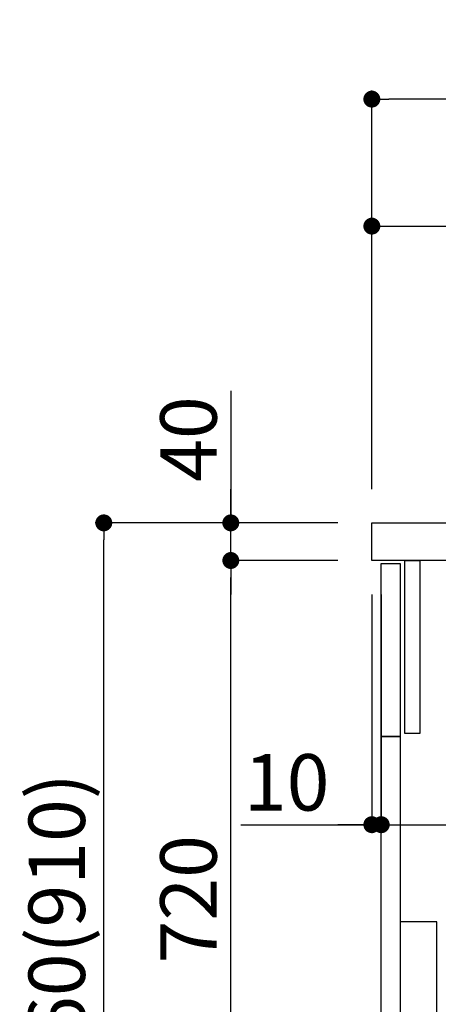
# Model space of a CAD drawing. Extents: x 56059 to 82210, y -10810 to -2410.
# Drawn here: x 60456 to 60901, y -8504 to -7458 of the extents above; entities that cross this region are included whole.
import ezdxf

# ---------------------------------------------------------------- set-up
doc = ezdxf.new("R2010")
doc.units = 0
doc.header["$LTSCALE"] = 50
doc.header["$MEASUREMENT"] = 0
doc.layers.get('0').update_dxf_attribs({"linetype": 'CONTINUOUS'})
for name, color, linetype in [('122-扉', 6, 'CONTINUOUS'), ('126-甲板', 2, 'CONTINUOUS'), ('150-機器', 8, 'CONTINUOUS'), ('166-寸法B', 11, 'CONTINUOUS')]:
    doc.layers.add(name, color=color, linetype=linetype)
doc.styles.add('KH001', font='txt')
doc.dimstyles.new('KH1xx030', dxfattribs={"dimscale": 30, "dimtxt": 2, "dimasz": 0.6, "dimexe": 0.3, "dimexo": 1.2, "dimgap": 0.5, "dimtad": 3, "dimdec": 1, "dimdsep": 46, "dimlunit": 6, "dimtxsty": 'KH001', "dimblk": 'DOT', "dimcen": 1, "dimdle": 1, "dimclrd": 256, "dimclre": 256, "dimclrt": 256, "dimadec": 0, "dimazin": 0, "dimtfac": 1, "dimtdec": 1, "dimtix": 1, "dimtmove": 2, "dimatfit": 3, "dimldrblk": 'CLOSEDBLANK', "dimfxl": 1, "dimtolj": 1, "dimtzin": 0, "dimlwd": -1, "dimlwe": -1, "dimarcsym": 0})

# ---------------------------------------------------------------- blocks, each defined once
blk = doc.blocks.new('_Dot')
at = {"color": 0, "linetype": 'ByBlock', "lineweight": -2}
blk.add_line((-0.5, 0), (-1, 0), dxfattribs=at)
at = {"color": 0, "linetype": 'ByBlock', "const_width": 0.5}
blk.add_lwpolyline([(-0.25, 0, 1), (0.25, 0, 1)], format="xyb", close=True, dxfattribs=at)
blk = doc.blocks.new('*D88')
at = {"layer": '166-寸法B', "transparency": 16777216}
for p, q in [((60794.4, -7992.5), (60536.5, -7992.5)), ((60545.5, -8834.5), (60545.5, -8010.5)), ((60795, -8852.5), (60536.5, -8852.5))]:
    blk.add_line(p, q, dxfattribs=at)
at = {"layer": '166-寸法B', "transparency": 16777216, "xscale": 18, "yscale": 18, "zscale": 18}
for p, rotation in [((60545.5, -7992.5), 90), ((60545.5, -8852.5), 270)]:
    blk.add_blockref('_Dot', p, dxfattribs=dict(at, rotation=rotation))
at = {"layer": '166-寸法B', "transparency": 16777216, "insert": (60495.5, -8422.5), "char_height": 60, "attachment_point": 5, "rotation": 90, "style": 'KH001'}
blk.add_mtext('\\A1;860(910)', dxfattribs=at)
blk = doc.blocks.new('_ClosedBlank')
at = {"color": 0, "linetype": 'ByBlock', "lineweight": -2}
for p, q in [((-1, 0.167), (0, 0)), ((-1, 0.167), (-1, -0.167)), ((0, 0), (-1, -0.167))]:
    blk.add_line(p, q, dxfattribs=at)
blk = doc.blocks.new('*D89')
at = {"layer": '166-寸法B', "linetype": 'ByBlock', "transparency": 16777216}
for p, q in [((60830.4, -8068.5), (60830.4, -8322.3)), ((60840.4, -8068.5), (60840.4, -8322.3)), ((60691.2, -8313.3), (60830.4, -8313.3)), ((60812.4, -8313.3), (60794.4, -8313.3)), ((60830.4, -8313.3), (60840.4, -8313.3)), ((60830.4, -8313.3), (60840.4, -8313.3)), ((60858.4, -8313.3), (60876.4, -8313.3))]:
    blk.add_line(p, q, dxfattribs=at)
at = {"layer": '166-寸法B', "transparency": 16777216, "xscale": 18, "yscale": 18, "zscale": 18}
blk.add_blockref('_Dot', (60830.4, -8313.3), dxfattribs=at)
at = {"layer": '166-寸法B', "transparency": 16777216, "xscale": 18, "yscale": 18, "zscale": 18, "rotation": 180}
blk.add_blockref('_Dot', (60840.4, -8313.3), dxfattribs=at)
at = {"layer": '166-寸法B', "transparency": 16777216, "insert": (60739.9, -8268.3), "char_height": 60, "attachment_point": 5, "style": 'KH001'}
blk.add_mtext('\\A1;10', dxfattribs=at)
blk = doc.blocks.new('*D90')
at = {"layer": '166-寸法B', "transparency": 16777216}
for p, q in [((60840.4, -8104.5), (60840.4, -8322.3)), ((61480.4, -8104.5), (61480.4, -8322.3)), ((60858.4, -8313.3), (61462.4, -8313.3))]:
    blk.add_line(p, q, dxfattribs=at)
at = {"layer": '166-寸法B', "transparency": 16777216, "xscale": 18, "yscale": 18, "zscale": 18, "rotation": 180}
blk.add_blockref('_Dot', (60840.4, -8313.3), dxfattribs=at)
at = {"layer": '166-寸法B', "transparency": 16777216, "xscale": 18, "yscale": 18, "zscale": 18}
blk.add_blockref('_Dot', (61480.4, -8313.3), dxfattribs=at)
at = {"layer": '166-寸法B', "transparency": 16777216, "insert": (61051.3, -8268.3), "char_height": 60, "attachment_point": 5, "style": 'KH001'}
blk.add_mtext('\\A1;640', dxfattribs=at)
blk = doc.blocks.new('*D92')
at = {"layer": '166-寸法B', "transparency": 16777216}
for p, q in [((60794.4, -8032.5), (60671.5, -8032.5)), ((60680.5, -8734.5), (60680.5, -8050.5)), ((60829.4, -8752.5), (60671.5, -8752.5))]:
    blk.add_line(p, q, dxfattribs=at)
at = {"layer": '166-寸法B', "transparency": 16777216, "xscale": 18, "yscale": 18, "zscale": 18}
for p, rotation in [((60680.5, -8032.5), 90), ((60680.5, -8752.5), 270)]:
    blk.add_blockref('_Dot', p, dxfattribs=dict(at, rotation=rotation))
at = {"layer": '166-寸法B', "transparency": 16777216, "insert": (60635.5, -8392.5), "char_height": 60, "attachment_point": 5, "rotation": 90, "style": 'KH001'}
blk.add_mtext('\\A1;720', dxfattribs=at)
blk = doc.blocks.new('*D93')
at = {"layer": '166-寸法B', "transparency": 16777216}
for p, q in [((60680.5, -7852.2), (60680.5, -7992.5)), ((60680.5, -7974.5), (60680.5, -7956.5)), ((60794.4, -7992.5), (60671.5, -7992.5)), ((60680.5, -8032.5), (60680.5, -7992.5)), ((60680.5, -8032.5), (60680.5, -7992.5)), ((60794.4, -8032.5), (60671.5, -8032.5)), ((60680.5, -8050.5), (60680.5, -8068.5))]:
    blk.add_line(p, q, dxfattribs=at)
at = {"layer": '166-寸法B', "transparency": 16777216, "xscale": 18, "yscale": 18, "zscale": 18}
for p, rotation in [((60680.5, -7992.5), 270), ((60680.5, -8032.5), 90)]:
    blk.add_blockref('_Dot', p, dxfattribs=dict(at, rotation=rotation))
at = {"layer": '166-寸法B', "transparency": 16777216, "insert": (60635.5, -7903.4), "char_height": 60, "attachment_point": 5, "rotation": 90, "style": 'KH001'}
blk.add_mtext('\\A1;40', dxfattribs=at)
blk = doc.blocks.new('*D94')
at = {"layer": '166-寸法B', "transparency": 16777216}
for p, q in [((60830.4, -7956.5), (60830.4, -7668.1)), ((61480.4, -7722.3), (61480.4, -7668.1)), ((60848.4, -7677.1), (61462.4, -7677.1))]:
    blk.add_line(p, q, dxfattribs=at)
at = {"layer": '166-寸法B', "transparency": 16777216, "xscale": 18, "yscale": 18, "zscale": 18, "rotation": 180}
blk.add_blockref('_Dot', (60830.4, -7677.1), dxfattribs=at)
at = {"layer": '166-寸法B', "transparency": 16777216, "xscale": 18, "yscale": 18, "zscale": 18}
blk.add_blockref('_Dot', (61480.4, -7677.1), dxfattribs=at)
at = {"layer": '166-寸法B', "transparency": 16777216, "insert": (61155.4, -7632.1), "char_height": 60, "attachment_point": 5, "style": 'KH001'}
blk.add_mtext('\\A1;650', dxfattribs=at)
blk = doc.blocks.new('*D98')
at = {"layer": '166-寸法B', "transparency": 16777216}
for p, q in [((60830.4, -7956.5), (60830.4, -7533.1)), ((61630.4, -7956.5), (61630.4, -7533.1)), ((61612.4, -7542.1), (60848.4, -7542.1))]:
    blk.add_line(p, q, dxfattribs=at)
at = {"layer": '166-寸法B', "transparency": 16777216, "xscale": 18, "yscale": 18, "zscale": 18, "rotation": 180}
blk.add_blockref('_Dot', (60830.4, -7542.1), dxfattribs=at)
at = {"layer": '166-寸法B', "transparency": 16777216, "xscale": 18, "yscale": 18, "zscale": 18}
blk.add_blockref('_Dot', (61630.4, -7542.1), dxfattribs=at)
at = {"layer": '166-寸法B', "transparency": 16777216, "insert": (61230.4, -7497.1), "char_height": 60, "attachment_point": 5, "style": 'KH001'}
blk.add_mtext('\\A1;800', dxfattribs=at)

msp = doc.modelspace()

# ---------------------------------------------------------------- linework, layer by layer
at = {"layer": '122-扉', "color": 253}
for points in [[(60840.45, -8035.51), (60860.45, -8035.51), (60860.45, -8219.51), (60840.45, -8219.51)], [(60865.45, -8032.51), (60881.45, -8032.51), (60881.45, -8216.51), (60865.45, -8216.51)], [(60840.45, -8219.51), (60860.45, -8219.51), (60860.45, -8752.51), (60840.45, -8752.51)]]:
    msp.add_lwpolyline(points, close=True, dxfattribs=at)
at = {"layer": '126-甲板'}
msp.add_lwpolyline([(60830.45, -7992.51), (61630.45, -7992.51), (61630.45, -8032.51), (60830.45, -8032.51)], close=True, dxfattribs=at)
at = {"layer": '150-機器', "color": 161, "linetype": 'Continuous'}
msp.add_lwpolyline([(60860.45, -8649.51), (60891.65, -8649.51, 0.4142136), (60899.65, -8641.51), (60899.65, -8416.51), (60860.45, -8416.51)], format="xyb", close=True, dxfattribs=at)

# ---------------------------------------------------------------- dimensions: what is measured, and where the dimension line sits
at = {"layer": '166-寸法B'}
for base, p1, p2, picture, middle in [((60830.45, -7542.05), (61630.45, -7992.51), (60830.45, -7992.51), '*D98', (61230.45, -7497.05)), ((61480.45, -7677.05), (60830.45, -7992.51), (61480.45, -7758.31), '*D94', (61155.45, -7632.05))]:
    dim = msp.add_linear_dim(base=base, p1=p1, p2=p2, dimstyle='KH1xx030', dxfattribs=at)
    dim.commit()
    dim.dimension.update_dxf_attribs({"geometry": picture, "text_midpoint": middle})
dim = msp.add_linear_dim(base=(60680.51, -7992.51), p1=(60830.45, -8032.51), p2=(60830.45, -7992.51), angle=90, dimstyle='KH1xx030', override={"dimtmove": 1}, dxfattribs=at)
dim.commit()
dim.dimension.update_dxf_attribs({"geometry": '*D93', "text_midpoint": (60693.42, -7903.41), "dimtype": 128})
dim = msp.add_linear_dim(base=(60545.51, -7992.51), p1=(60830.98, -8852.51), p2=(60830.45, -7992.51), angle=90, dimstyle='KH1xx030', override={"dimpost": '(910)'}, dxfattribs=at)
dim.commit()
dim.dimension.update_dxf_attribs({"geometry": '*D88', "text_midpoint": (60495.48, -8422.51)})
dim = msp.add_linear_dim(base=(60680.51, -8032.51), p1=(60865.45, -8752.51), p2=(60830.45, -8032.51), angle=90, dimstyle='KH1xx030', dxfattribs=at)
dim.commit()
dim.dimension.update_dxf_attribs({"geometry": '*D92', "text_midpoint": (60635.51, -8392.51)})
dim = msp.add_linear_dim(base=(60840.45, -8313.32), p1=(60830.45, -8032.51), p2=(60840.45, -8032.51), dimstyle='KH1xx030', override={"dimtmove": 1, "dimfxl": 0.5, "dimarcsym": 1}, dxfattribs=at)
dim.commit()
dim.dimension.update_dxf_attribs({"geometry": '*D89', "text_midpoint": (60739.89, -8287.55), "dimtype": 128})
dim = msp.add_linear_dim(base=(61480.45, -8313.32), p1=(60840.45, -8068.51), p2=(61480.45, -8068.51), dimstyle='KH1xx030', dxfattribs=at)
dim.commit()
dim.dimension.update_dxf_attribs({"geometry": '*D90', "text_midpoint": (61051.26, -8268.32), "dimtype": 128})

doc.saveas('drawing.dxf')
